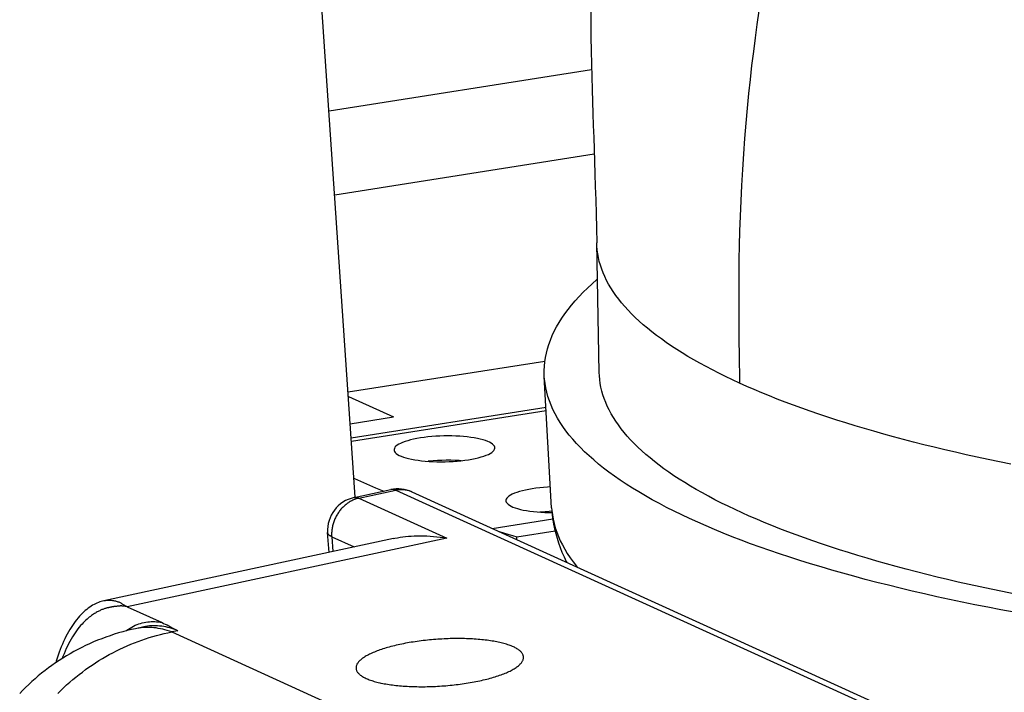
# Model space of a CAD drawing. Units: millimetres. Extents: x -1029 to 3473, y -575 to 2519.
# Drawn here: x 2034 to 2093, y -376 to -336 of the extents above; entities that cross this region are included whole.
import ezdxf

# ---------------------------------------------------------------- set-up
doc = ezdxf.new("R2010")
doc.units = ezdxf.units.MM
doc.header["$LTSCALE"] = 19.36
doc.layers.get('0').update_dxf_attribs({"linetype": 'CONTINUOUS'})
doc.layers.add('02___PRT_ALL_AXES', color=7, linetype='CONTINUOUS')

msp = doc.modelspace()

# ---------------------------------------------------------------- linework, layer by layer
at = {"color": 7, "linetype": 'Continuous'}
for p, q in [((2054.028, -364.272), (2051.532, -327.548)), ((2052.461, -341.226), (2068.109, -338.769)), ((2052.802, -346.234), (2068.264, -343.806)), ((2068.563, -356.835), (2068.41, -349.098)), ((2065.323, -356.173), (2053.602, -358.014)), ((2065.727, -364.901), (2065.289, -357.075)), ((2053.619, -358.262), (2056.301, -359.483)), ((2065.393, -358.928), (2053.788, -360.75)), ((2053.73, -359.886), (2056.301, -359.483)), ((2065.404, -359.121), (2053.802, -360.942)), ((2053.956, -364.287), (2056.149, -363.816)), ((2057.397, -363.951), (2089.744, -378.67)), ((2062.184, -366.129), (2065.794, -365.562)), ((2052.461, -367.554), (2052.381, -366.378)), ((2063.646, -366.627), (2065.929, -366.269)), ((2063.649, -366.796), (2063.646, -366.627)), ((2056.302, -366.728), (2039.055, -370.434)), ((2039.836, -370.768), (2039.798, -370.772)), ((2040.203, -370.756), (2040.186, -370.755)), ((2040.218, -370.758), (2040.203, -370.756)), ((2040.232, -370.759), (2040.218, -370.758)), ((2040.246, -370.76), (2040.232, -370.759)), ((2040.26, -370.762), (2040.246, -370.76)), ((2040.272, -370.763), (2040.26, -370.762)), ((2040.284, -370.765), (2040.272, -370.763)), ((2040.296, -370.766), (2040.284, -370.765)), ((2040.307, -370.768), (2040.296, -370.766)), ((2040.317, -370.769), (2040.307, -370.768)), ((2040.326, -370.77), (2040.317, -370.769)), ((2040.335, -370.772), (2040.326, -370.77)), ((2040.344, -370.773), (2040.335, -370.772)), ((2040.394, -370.783), (2040.389, -370.782)), ((2040.4, -370.785), (2040.394, -370.783)), ((2040.443, -370.798), (2042.512, -371.739)), ((2041.434, -371.994), (2040.928, -372.103)), ((2041.46, -371.989), (2041.434, -371.994))]:
    msp.add_line(p, q, dxfattribs=at)
at = {"color": 8, "linetype": 'Continuous'}
for p, q in [((2054.246, -364.327), (2056.439, -363.855)), ((2056.439, -363.855), (2088.785, -378.575)), ((2057.397, -363.951), (2057.379, -363.943)), ((2054.246, -364.327), (2059.478, -366.708)), ((2052.622, -366.619), (2053.965, -367.231)), ((2052.622, -366.619), (2052.682, -367.506)), ((2059.478, -366.708), (2040.443, -370.798)), ((2043.447, -372.224), (2043.087, -372.301)), ((2043.087, -372.301), (2060.925, -380.418))]:
    msp.add_line(p, q, dxfattribs=at)
at = {"color": 7, "linetype": 'Continuous'}
for points in [[(2068.056, -335.163), (2068.061, -336), (2068.07, -336.839), (2068.084, -337.658), (2068.101, -338.446), (2068.12, -339.214), (2068.141, -339.963), (2068.162, -340.69), (2068.184, -341.399), (2068.207, -342.108), (2068.231, -342.816), (2068.254, -343.524), (2068.278, -344.248), (2068.302, -344.989), (2068.326, -345.748), (2068.349, -346.538), (2068.371, -347.366), (2068.393, -348.229), (2068.411, -349.098)], [(2065.289, -357.075), (2065.285, -356.977), (2065.283, -356.718), (2065.294, -356.458), (2065.32, -356.198), (2065.359, -355.938), (2065.412, -355.677), (2065.479, -355.417), (2065.56, -355.157), (2065.655, -354.896), (2065.764, -354.636), (2065.886, -354.376), (2066.022, -354.116), (2066.172, -353.857), (2066.336, -353.597), (2066.513, -353.338), (2066.704, -353.08), (2066.909, -352.822), (2067.127, -352.564), (2067.359, -352.307), (2067.605, -352.05), (2067.863, -351.795), (2068.136, -351.539), (2068.421, -351.285), (2068.453, -351.258)], [(2093.281, -371.128), (2092.491, -370.98), (2091.71, -370.829), (2090.938, -370.675), (2090.175, -370.518), (2089.421, -370.359), (2088.676, -370.196), (2087.941, -370.031), (2087.215, -369.863), (2086.5, -369.692), (2085.794, -369.519), (2085.098, -369.343), (2084.412, -369.164), (2083.737, -368.983), (2083.072, -368.799), (2082.418, -368.613), (2081.774, -368.424), (2081.142, -368.233), (2080.52, -368.039), (2079.909, -367.843), (2079.309, -367.645), (2078.721, -367.444), (2078.144, -367.241), (2077.578, -367.036), (2077.024, -366.829), (2076.482, -366.62), (2075.951, -366.408), (2075.433, -366.195), (2074.926, -365.979), (2074.431, -365.761), (2073.949, -365.542), (2073.479, -365.321), (2073.021, -365.097), (2072.576, -364.872), (2072.143, -364.645), (2071.723, -364.417), (2071.316, -364.186), (2070.921, -363.955), (2070.539, -363.721), (2070.17, -363.486), (2069.814, -363.249), (2069.471, -363.011), (2069.141, -362.772), (2068.825, -362.531), (2068.521, -362.289), (2068.231, -362.045), (2067.954, -361.801), (2067.691, -361.555), (2067.441, -361.308), (2067.205, -361.059), (2066.982, -360.81), (2066.772, -360.56), (2066.577, -360.309), (2066.395, -360.057), (2066.226, -359.804), (2066.072, -359.55), (2065.931, -359.295), (2065.804, -359.04), (2065.69, -358.784), (2065.591, -358.528), (2065.505, -358.27), (2065.433, -358.013), (2065.375, -357.754), (2065.331, -357.496), (2065.301, -357.237), (2065.289, -357.075)], [(2093.252, -370.034), (2092.578, -369.896), (2091.911, -369.757), (2091.251, -369.615), (2090.599, -369.47), (2089.955, -369.324), (2089.319, -369.175), (2088.691, -369.024), (2088.07, -368.871), (2087.458, -368.715), (2086.855, -368.558), (2086.259, -368.398), (2085.672, -368.237), (2085.094, -368.073), (2084.524, -367.907), (2083.963, -367.74), (2083.411, -367.57), (2082.868, -367.398), (2082.333, -367.225), (2081.808, -367.05), (2081.292, -366.872), (2080.786, -366.693), (2080.288, -366.513), (2079.8, -366.33), (2079.322, -366.146), (2078.853, -365.96), (2078.393, -365.772), (2077.944, -365.582), (2077.504, -365.391), (2077.074, -365.199), (2076.654, -365.005), (2076.244, -364.809), (2075.844, -364.612), (2075.455, -364.413), (2075.075, -364.213), (2074.706, -364.012), (2074.346, -363.809), (2073.998, -363.605), (2073.66, -363.399), (2073.332, -363.192), (2073.014, -362.984), (2072.708, -362.775), (2072.412, -362.565), (2072.126, -362.353), (2071.852, -362.141), (2071.588, -361.927), (2071.335, -361.712), (2071.092, -361.496), (2070.861, -361.28), (2070.64, -361.062), (2070.431, -360.844), (2070.232, -360.624), (2070.045, -360.404), (2069.868, -360.183), (2069.703, -359.961), (2069.549, -359.739), (2069.406, -359.515), (2069.274, -359.292), (2069.153, -359.067), (2069.043, -358.842), (2068.945, -358.617), (2068.858, -358.39), (2068.782, -358.164), (2068.717, -357.937), (2068.664, -357.71), (2068.621, -357.482), (2068.591, -357.254), (2068.571, -357.025), (2068.563, -356.835)], [(2053.95, -363.13), (2053.99, -363.149), (2055.231, -363.7), (2055.726, -363.907)], [(2065.727, -364.901), (2065.738, -365.057), (2065.763, -365.332), (2065.799, -365.606), (2065.845, -365.88), (2065.902, -366.155), (2065.968, -366.43), (2066.045, -366.706), (2066.133, -366.982), (2066.232, -367.257), (2066.342, -367.535), (2066.464, -367.813), (2066.598, -368.092), (2066.629, -368.152)], [(2056.302, -366.728), (2056.393, -366.709), (2056.543, -366.681), (2056.697, -366.656), (2056.856, -366.634), (2057.021, -366.614), (2057.19, -366.598), (2057.363, -366.585), (2057.541, -366.576), (2057.722, -366.57), (2057.907, -366.568), (2058.096, -366.571), (2058.287, -366.577), (2058.481, -366.588), (2058.678, -366.603), (2058.876, -366.623), (2059.075, -366.646), (2059.276, -366.675), (2059.478, -366.708)], [(2062.493, -366.27), (2062.606, -366.305), (2062.864, -366.386), (2063.123, -366.467), (2063.384, -366.547), (2063.646, -366.627)], [(2039.056, -370.434), (2038.973, -370.454), (2038.889, -370.477), (2038.804, -370.505), (2038.72, -370.537), (2038.636, -370.573), (2038.551, -370.613), (2038.465, -370.658), (2038.378, -370.707), (2038.291, -370.761), (2038.203, -370.82), (2038.115, -370.883), (2038.028, -370.952), (2037.94, -371.025), (2037.853, -371.103), (2037.766, -371.186), (2037.679, -371.274), (2037.593, -371.367), (2037.508, -371.466), (2037.423, -371.569), (2037.34, -371.677), (2037.257, -371.79), (2037.176, -371.908), (2037.096, -372.031), (2037.017, -372.158), (2036.94, -372.291), (2036.864, -372.428), (2036.79, -372.57), (2036.718, -372.716), (2036.647, -372.866), (2036.579, -373.021), (2036.512, -373.18), (2036.448, -373.344), (2036.385, -373.511), (2036.325, -373.682), (2036.267, -373.857), (2036.211, -374.035), (2036.182, -374.134)], [(2039.056, -370.434), (2039.066, -370.432), (2039.143, -370.418), (2039.216, -370.409), (2039.288, -370.404), (2039.358, -370.403), (2039.425, -370.404), (2039.491, -370.409), (2039.554, -370.416), (2039.616, -370.425), (2039.676, -370.436), (2039.734, -370.449), (2039.788, -370.463), (2039.84, -370.479), (2039.889, -370.495), (2039.935, -370.513), (2039.978, -370.532), (2040.019, -370.552), (2040.058, -370.572), (2040.095, -370.593), (2040.131, -370.614), (2040.166, -370.635), (2040.234, -370.677)], [(2040.234, -370.677), (2040.268, -370.697), (2040.302, -370.718), (2040.337, -370.738), (2040.372, -370.758), (2040.407, -370.778), (2040.443, -370.798)], [(2039.798, -370.772), (2039.779, -370.774), (2039.758, -370.776), (2039.738, -370.779), (2039.716, -370.781), (2039.695, -370.784), (2039.672, -370.787), (2039.649, -370.79), (2039.625, -370.794), (2039.601, -370.797), (2039.576, -370.801), (2039.55, -370.806), (2039.524, -370.81), (2039.496, -370.815), (2039.468, -370.82), (2039.44, -370.826), (2039.41, -370.832), (2039.38, -370.839), (2039.348, -370.845), (2039.316, -370.853), (2039.283, -370.861), (2039.249, -370.869), (2039.214, -370.878), (2039.178, -370.888), (2039.14, -370.899), (2039.102, -370.91), (2039.062, -370.923), (2039.022, -370.937), (2038.98, -370.952), (2038.936, -370.969), (2038.892, -370.988), (2038.846, -371.008), (2038.799, -371.03), (2038.75, -371.054), (2038.7, -371.079), (2038.649, -371.107), (2038.596, -371.137), (2038.542, -371.17), (2038.485, -371.205), (2038.428, -371.242), (2038.368, -371.282), (2038.307, -371.326), (2038.244, -371.373), (2038.179, -371.423), (2038.112, -371.478), (2038.043, -371.538), (2037.972, -371.602), (2037.898, -371.672), (2037.822, -371.749), (2037.745, -371.831), (2037.665, -371.921), (2037.584, -372.018), (2037.501, -372.122), (2037.419, -372.231), (2037.337, -372.348), (2037.255, -372.47), (2037.176, -372.596), (2037.098, -372.727), (2037.021, -372.863), (2036.947, -373.002), (2036.875, -373.145), (2036.806, -373.292), (2036.738, -373.443), (2036.673, -373.597), (2036.61, -373.755), (2036.561, -373.885)], [(2040.186, -370.755), (2040.178, -370.754), (2040.169, -370.754), (2040.16, -370.753), (2040.151, -370.753), (2040.141, -370.752), (2040.131, -370.752), (2040.121, -370.751), (2040.11, -370.751), (2040.099, -370.75), (2040.088, -370.75), (2040.076, -370.75), (2040.064, -370.75), (2040.052, -370.75), (2040.039, -370.751), (2040.025, -370.751), (2040.012, -370.752), (2039.998, -370.753), (2039.983, -370.754), (2039.969, -370.755), (2039.953, -370.756), (2039.938, -370.758), (2039.922, -370.759), (2039.905, -370.761), (2039.836, -370.768)], [(2040.38, -370.78), (2040.377, -370.779), (2040.374, -370.779), (2040.37, -370.778), (2040.367, -370.777), (2040.363, -370.777), (2040.36, -370.776), (2040.356, -370.775), (2040.352, -370.775), (2040.344, -370.773)], [(2040.389, -370.782), (2040.386, -370.781), (2040.38, -370.78)], [(2040.443, -370.798), (2040.44, -370.797), (2040.437, -370.795), (2040.434, -370.794), (2040.431, -370.794), (2040.428, -370.793), (2040.425, -370.792), (2040.423, -370.791), (2040.42, -370.79), (2040.417, -370.789), (2040.415, -370.789), (2040.412, -370.788), (2040.41, -370.787), (2040.407, -370.787), (2040.405, -370.786), (2040.4, -370.785)], [(2042.512, -371.739), (2042.61, -371.785), (2042.709, -371.833), (2042.81, -371.883), (2042.913, -371.935), (2043.017, -371.989), (2043.122, -372.045), (2043.229, -372.103), (2043.337, -372.162), (2043.447, -372.224)], [(2040.928, -372.103), (2040.684, -372.158), (2040.427, -372.221), (2040.171, -372.288), (2039.917, -372.361), (2039.665, -372.439), (2039.414, -372.521), (2039.166, -372.608), (2038.92, -372.7), (2038.676, -372.796), (2038.435, -372.897), (2038.195, -373.002), (2037.959, -373.112), (2037.725, -373.226), (2037.493, -373.345), (2037.264, -373.468), (2037.039, -373.595), (2036.815, -373.727), (2036.595, -373.862), (2036.378, -374.002), (2036.164, -374.146), (2035.953, -374.294), (2035.746, -374.445), (2035.541, -374.601), (2035.34, -374.76), (2035.143, -374.923), (2034.949, -375.089), (2034.758, -375.26), (2034.571, -375.433), (2034.388, -375.611), (2034.208, -375.791), (2034.032, -375.975)], [(2063.445, -373.185), (2063.385, -373.158), (2063.321, -373.132), (2063.255, -373.107), (2063.187, -373.082), (2063.115, -373.057), (2063.042, -373.034), (2062.966, -373.011), (2062.887, -372.989), (2062.806, -372.968), (2062.723, -372.947), (2062.637, -372.927), (2062.549, -372.908), (2062.459, -372.889), (2062.367, -372.871), (2062.273, -372.854), (2062.177, -372.838), (2062.079, -372.823), (2061.979, -372.809), (2061.877, -372.795), (2061.774, -372.782), (2061.669, -372.77), (2061.562, -372.759), (2061.453, -372.748), (2061.343, -372.739), (2061.232, -372.73), (2061.119, -372.722), (2061.005, -372.716), (2060.89, -372.71), (2060.774, -372.704), (2060.657, -372.7), (2060.538, -372.697), (2060.419, -372.694), (2060.299, -372.693), (2060.178, -372.692), (2060.057, -372.692), (2059.934, -372.693), (2059.812, -372.695), (2059.689, -372.698), (2059.565, -372.702), (2059.441, -372.707), (2059.317, -372.712), (2059.192, -372.719), (2059.068, -372.726), (2058.944, -372.734), (2058.82, -372.743), (2058.695, -372.753), (2058.571, -372.764), (2058.448, -372.775), (2058.325, -372.788), (2058.202, -372.801), (2058.079, -372.815), (2057.958, -372.83), (2057.837, -372.846), (2057.717, -372.862), (2057.597, -372.88), (2057.479, -372.898), (2057.361, -372.916), (2057.245, -372.936), (2057.129, -372.956), (2057.015, -372.977), (2056.902, -372.999), (2056.791, -373.022), (2056.681, -373.045), (2056.572, -373.069), (2056.465, -373.093), (2056.36, -373.118), (2056.256, -373.144), (2056.154, -373.17), (2056.054, -373.197), (2055.955, -373.225), (2055.859, -373.253), (2055.765, -373.282), (2055.672, -373.311), (2055.582, -373.341), (2055.494, -373.371), (2055.408, -373.401), (2055.324, -373.432), (2055.243, -373.464), (2055.164, -373.496), (2055.087, -373.528), (2055.013, -373.561), (2054.942, -373.594), (2054.873, -373.627), (2054.807, -373.661), (2054.743, -373.695), (2054.682, -373.729), (2054.623, -373.764), (2054.568, -373.799), (2054.515, -373.833), (2054.465, -373.869), (2054.418, -373.904), (2054.374, -373.939), (2054.333, -373.975), (2054.294, -374.01), (2054.259, -374.046), (2054.226, -374.082), (2054.197, -374.118), (2054.171, -374.153), (2054.147, -374.189), (2054.127, -374.225), (2054.11, -374.26), (2054.096, -374.296), (2054.085, -374.332), (2054.077, -374.367), (2054.072, -374.402), (2054.07, -374.437), (2054.071, -374.472), (2054.076, -374.507), (2054.083, -374.541), (2054.094, -374.575), (2054.107, -374.609), (2054.124, -374.643), (2054.144, -374.676), (2054.167, -374.709), (2054.193, -374.741), (2054.222, -374.773), (2054.254, -374.805), (2054.289, -374.836), (2054.327, -374.867), (2054.368, -374.898), (2054.412, -374.928), (2054.458, -374.957), (2054.508, -374.986), (2054.56, -375.014), (2054.615, -375.042), (2054.673, -375.07)], [(2062.694, -374.859), (2062.711, -374.853), (2062.794, -374.822), (2062.876, -374.79), (2062.955, -374.758), (2063.031, -374.726), (2063.105, -374.693), (2063.177, -374.66), (2063.246, -374.627), (2063.312, -374.593), (2063.376, -374.559), (2063.437, -374.525), (2063.495, -374.491), (2063.551, -374.456), (2063.603, -374.421), (2063.653, -374.386), (2063.7, -374.351), (2063.745, -374.315), (2063.786, -374.28), (2063.824, -374.244), (2063.86, -374.208), (2063.892, -374.172), (2063.922, -374.137), (2063.948, -374.101), (2063.971, -374.065), (2063.992, -374.03), (2064.009, -373.994), (2064.023, -373.958), (2064.034, -373.923), (2064.042, -373.887), (2064.047, -373.852), (2064.049, -373.817), (2064.047, -373.782), (2064.043, -373.748), (2064.035, -373.713), (2064.025, -373.679), (2064.011, -373.645), (2063.994, -373.612), (2063.974, -373.579), (2063.951, -373.546), (2063.926, -373.513), (2063.897, -373.481), (2063.865, -373.449), (2063.83, -373.418), (2063.792, -373.387), (2063.751, -373.357), (2063.707, -373.327), (2063.66, -373.297), (2063.611, -373.268), (2063.558, -373.24), (2063.503, -373.212), (2063.445, -373.185)], [(2054.673, -375.07), (2054.734, -375.096), (2054.797, -375.122), (2054.863, -375.148), (2054.932, -375.173), (2055.003, -375.197), (2055.077, -375.22), (2055.153, -375.243), (2055.232, -375.265), (2055.312, -375.287), (2055.396, -375.307), (2055.481, -375.327), (2055.557, -375.344)], [(2055.557, -375.344), (2055.569, -375.347), (2055.659, -375.365), (2055.751, -375.383), (2055.846, -375.4), (2055.942, -375.416), (2056.04, -375.431), (2056.14, -375.446), (2056.241, -375.46), (2056.345, -375.472), (2056.45, -375.484), (2056.557, -375.496), (2056.665, -375.506), (2056.775, -375.516), (2056.887, -375.524), (2056.999, -375.532), (2057.113, -375.539), (2057.228, -375.545), (2057.344, -375.55), (2057.462, -375.554), (2057.58, -375.558), (2057.699, -375.56), (2057.82, -375.562), (2057.94, -375.562), (2058.062, -375.562), (2058.184, -375.561), (2058.307, -375.559), (2058.43, -375.556), (2058.553, -375.552), (2058.677, -375.548), (2058.802, -375.542), (2058.926, -375.536), (2059.05, -375.528), (2059.175, -375.52), (2059.299, -375.511), (2059.423, -375.501), (2059.547, -375.491), (2059.671, -375.479), (2059.794, -375.467), (2059.917, -375.453), (2060.039, -375.439), (2060.161, -375.424), (2060.282, -375.409), (2060.402, -375.392), (2060.521, -375.375), (2060.64, -375.357), (2060.757, -375.338), (2060.874, -375.318), (2060.989, -375.298), (2061.103, -375.277), (2061.216, -375.255), (2061.328, -375.233), (2061.438, -375.21), (2061.546, -375.186), (2061.653, -375.161), (2061.759, -375.136), (2061.862, -375.11), (2061.965, -375.084), (2062.065, -375.057), (2062.163, -375.029), (2062.26, -375.001), (2062.354, -374.973), (2062.446, -374.944), (2062.537, -374.914), (2062.625, -374.884), (2062.694, -374.859)]]:
    msp.add_lwpolyline(points, dxfattribs=at)
at = {"color": 8, "linetype": 'Continuous'}
for points in [[(2078.069, -335.281), (2077.955, -336.084), (2077.847, -336.89), (2077.743, -337.7), (2077.643, -338.522), (2077.548, -339.357), (2077.458, -340.203), (2077.372, -341.068), (2077.291, -341.961), (2077.215, -342.876), (2077.147, -343.797), (2077.087, -344.732), (2077.033, -345.678), (2076.989, -346.607), (2076.953, -347.516), (2076.925, -348.41), (2076.903, -349.271), (2076.888, -350.09), (2076.877, -350.877), (2076.871, -351.635), (2076.869, -352.364), (2076.869, -353.064), (2076.872, -353.744), (2076.876, -354.403), (2076.883, -355.041), (2076.891, -355.666), (2076.9, -356.28), (2076.91, -356.881), (2076.921, -357.466)], [(2076.921, -357.466), (2076.502, -357.272), (2076.092, -357.077), (2075.693, -356.88), (2075.303, -356.681), (2074.924, -356.482), (2074.555, -356.28), (2074.196, -356.078), (2073.847, -355.873), (2073.509, -355.668), (2073.182, -355.461), (2072.864, -355.254), (2072.558, -355.045), (2072.262, -354.834), (2071.976, -354.623), (2071.702, -354.41), (2071.438, -354.197), (2071.185, -353.982), (2070.942, -353.767), (2070.711, -353.55), (2070.491, -353.333), (2070.281, -353.114), (2070.083, -352.895), (2069.895, -352.675), (2069.719, -352.454), (2069.553, -352.233), (2069.399, -352.01), (2069.256, -351.787), (2069.123, -351.564), (2069.002, -351.339), (2068.893, -351.114), (2068.794, -350.889), (2068.707, -350.663), (2068.63, -350.436), (2068.565, -350.209), (2068.512, -349.982), (2068.469, -349.754), (2068.438, -349.526), (2068.418, -349.297), (2068.41, -349.102)], [(2093.076, -362.297), (2092.403, -362.16), (2091.737, -362.02), (2091.078, -361.878), (2090.427, -361.734), (2089.784, -361.588), (2089.149, -361.439), (2088.522, -361.288), (2087.903, -361.135), (2087.292, -360.98), (2086.689, -360.823), (2086.095, -360.663), (2085.509, -360.502), (2084.931, -360.338), (2084.362, -360.173), (2083.802, -360.005), (2083.251, -359.836), (2082.708, -359.664), (2082.174, -359.491), (2081.65, -359.316), (2081.134, -359.139), (2080.628, -358.96), (2080.131, -358.779), (2079.644, -358.597), (2079.166, -358.413), (2078.698, -358.227), (2078.239, -358.039), (2077.79, -357.85), (2077.351, -357.659), (2076.921, -357.466)], [(2053.956, -364.287), (2053.963, -364.286), (2053.99, -364.281), (2054.017, -364.279), (2054.045, -364.278), (2054.073, -364.28), (2054.101, -364.283), (2054.13, -364.288), (2054.158, -364.295), (2054.187, -364.304), (2054.217, -364.314), (2054.246, -364.327)], [(2056.183, -363.81), (2056.157, -363.814), (2056.149, -363.816)], [(2056.439, -363.855), (2056.41, -363.843), (2056.381, -363.832), (2056.352, -363.824), (2056.323, -363.817), (2056.294, -363.812), (2056.266, -363.808), (2056.238, -363.807), (2056.211, -363.808), (2056.183, -363.81)], [(2057.379, -363.943), (2057.331, -363.923), (2057.282, -363.904), (2057.232, -363.887), (2057.181, -363.872), (2057.13, -363.859), (2057.078, -363.848), (2057.026, -363.838), (2056.974, -363.831), (2056.921, -363.825), (2056.867, -363.821), (2056.814, -363.819), (2056.76, -363.819), (2056.707, -363.82), (2056.653, -363.824), (2056.599, -363.829), (2056.546, -363.836), (2056.492, -363.845), (2056.439, -363.855)], [(2054.246, -364.327), (2054.192, -364.339), (2054.138, -364.353), (2054.084, -364.37), (2054.031, -364.388), (2053.978, -364.407), (2053.925, -364.429), (2053.873, -364.452), (2053.821, -364.477), (2053.77, -364.503), (2053.719, -364.532), (2053.669, -364.561), (2053.62, -364.593), (2053.571, -364.626), (2053.523, -364.66), (2053.476, -364.696), (2053.43, -364.734), (2053.385, -364.773), (2053.34, -364.813), (2053.297, -364.855), (2053.255, -364.898), (2053.213, -364.942), (2053.173, -364.988), (2053.134, -365.035), (2053.096, -365.083), (2053.06, -365.132), (2053.024, -365.182), (2052.99, -365.233), (2052.958, -365.285), (2052.926, -365.338), (2052.896, -365.391), (2052.868, -365.446), (2052.84, -365.501), (2052.815, -365.557), (2052.79, -365.614), (2052.768, -365.671), (2052.746, -365.729), (2052.727, -365.788), (2052.709, -365.846), (2052.692, -365.905), (2052.677, -365.965), (2052.664, -366.025), (2052.652, -366.084), (2052.642, -366.144), (2052.634, -366.204), (2052.627, -366.264), (2052.622, -366.324), (2052.619, -366.384), (2052.617, -366.443), (2052.617, -366.502), (2052.618, -366.561), (2052.622, -366.619)], [(2065.727, -364.901), (2065.739, -365.063), (2065.769, -365.321), (2065.813, -365.579), (2065.871, -365.836), (2065.942, -366.093), (2066.027, -366.349), (2066.127, -366.604), (2066.239, -366.859), (2066.366, -367.114), (2066.506, -367.367), (2066.66, -367.62), (2066.828, -367.872), (2067.01, -368.123), (2067.204, -368.373), (2067.259, -368.438)], [(2052.622, -366.619), (2052.593, -366.606), (2052.566, -366.592), (2052.541, -366.578), (2052.518, -366.563), (2052.496, -366.549), (2052.477, -366.533), (2052.459, -366.518), (2052.443, -366.502), (2052.428, -366.487), (2052.416, -366.47), (2052.405, -366.454), (2052.396, -366.438), (2052.39, -366.421), (2052.385, -366.404), (2052.382, -366.387), (2052.381, -366.378)], [(2040.363, -372.238), (2040.416, -372.198), (2040.515, -372.129), (2040.614, -372.066), (2040.715, -372.007), (2040.817, -371.953), (2040.919, -371.904), (2041.023, -371.86), (2041.127, -371.821), (2041.232, -371.787), (2041.338, -371.757), (2041.444, -371.732), (2041.551, -371.712), (2041.658, -371.697), (2041.765, -371.686), (2041.872, -371.68), (2041.979, -371.678), (2042.086, -371.682), (2042.193, -371.689), (2042.299, -371.701), (2042.406, -371.718), (2042.512, -371.739)], [(2036.301, -375.958), (2036.475, -375.787), (2036.652, -375.62), (2036.831, -375.456), (2037.013, -375.296), (2037.198, -375.138), (2037.385, -374.985), (2037.574, -374.834), (2037.766, -374.688), (2037.959, -374.544), (2038.155, -374.405), (2038.353, -374.269), (2038.553, -374.137), (2038.755, -374.009), (2038.959, -373.884), (2039.165, -373.764), (2039.372, -373.647), (2039.581, -373.535), (2039.792, -373.426), (2040.004, -373.321), (2040.217, -373.221), (2040.432, -373.125), (2040.648, -373.032), (2040.865, -372.944), (2041.083, -372.861), (2041.303, -372.781), (2041.523, -372.706), (2041.744, -372.635), (2041.966, -372.569), (2042.188, -372.506), (2042.412, -372.448), (2042.636, -372.395), (2042.861, -372.346), (2043.087, -372.301)], [(2043.087, -372.301), (2042.953, -372.254), (2042.82, -372.211), (2042.687, -372.172), (2042.554, -372.138), (2042.423, -372.109), (2042.292, -372.084), (2042.161, -372.063), (2042.031, -372.047), (2041.902, -372.036), (2041.773, -372.029), (2041.646, -372.027), (2041.519, -372.03), (2041.393, -372.037), (2041.267, -372.048), (2041.143, -372.064), (2041.02, -372.085), (2040.929, -372.103)], [(2043.447, -372.224), (2043.334, -372.177), (2043.219, -372.134), (2043.102, -372.094), (2042.983, -372.059), (2042.862, -372.027), (2042.74, -372), (2042.618, -371.977), (2042.494, -371.958), (2042.371, -371.944), (2042.248, -371.935), (2042.125, -371.93), (2042.003, -371.93), (2041.882, -371.934), (2041.761, -371.943), (2041.642, -371.958), (2041.524, -371.977), (2041.46, -371.989)]]:
    msp.add_lwpolyline(points, dxfattribs=at)
at = {"color": 7, "linetype": 'Continuous'}
for centre, start, end in [((2054.376, -366.242), 102.1267, 183.88814), ((2056.569, -365.771), 65.53036, 102.12638)]:
    msp.add_arc(centre, 2, start, end, dxfattribs=at)
at = {"layer": '02___PRT_ALL_AXES', "color": 7, "linetype": 'Continuous'}
for points in [[(2057.912, -360.734), (2057.702, -360.77), (2057.505, -360.809), (2057.322, -360.852), (2057.15, -360.898), (2056.992, -360.948), (2056.849, -361.001), (2056.723, -361.056), (2056.613, -361.113), (2056.521, -361.172), (2056.448, -361.232), (2056.393, -361.293), (2056.357, -361.355), (2056.341, -361.417), (2056.34, -361.442)], [(2062.338, -361.324), (2062.334, -361.287), (2062.312, -361.226), (2062.27, -361.166), (2062.209, -361.107), (2062.13, -361.05), (2062.032, -360.995), (2061.917, -360.943), (2061.786, -360.894), (2061.638, -360.847), (2061.475, -360.804), (2061.3, -360.765), (2061.111, -360.731), (2060.909, -360.7), (2060.699, -360.673), (2060.48, -360.652), (2060.252, -360.634), (2060.02, -360.622), (2059.783, -360.615), (2059.542, -360.613), (2059.301, -360.616), (2059.061, -360.623), (2058.82, -360.636), (2058.585, -360.653), (2058.355, -360.675), (2058.131, -360.702), (2057.912, -360.734)], [(2060.766, -362.032), (2060.975, -361.997), (2061.172, -361.957), (2061.356, -361.914), (2061.527, -361.868), (2061.686, -361.818), (2061.828, -361.766), (2061.955, -361.711), (2062.065, -361.653), (2062.156, -361.594), (2062.23, -361.534), (2062.285, -361.473), (2062.321, -361.411), (2062.337, -361.349), (2062.338, -361.324)], [(2056.34, -361.442), (2056.344, -361.479), (2056.366, -361.54), (2056.408, -361.6), (2056.469, -361.659), (2056.548, -361.716), (2056.645, -361.771), (2056.761, -361.823), (2056.892, -361.873), (2057.039, -361.919), (2057.202, -361.962), (2057.378, -362.001), (2057.567, -362.036), (2057.768, -362.067), (2057.978, -362.093), (2058.197, -362.115), (2058.425, -362.132), (2058.657, -362.144), (2058.894, -362.151), (2059.135, -362.153), (2059.376, -362.151), (2059.617, -362.143), (2059.857, -362.13), (2060.093, -362.113), (2060.322, -362.091), (2060.546, -362.064), (2060.766, -362.032)], [(2060.338, -362.089), (2060.224, -362.081), (2059.971, -362.069), (2059.711, -362.063), (2059.451, -362.063), (2059.19, -362.069), (2058.928, -362.081), (2058.672, -362.098), (2058.423, -362.121), (2058.368, -362.127)], [(2065.658, -363.657), (2065.48, -363.666), (2065.244, -363.684), (2065.015, -363.706), (2064.791, -363.733), (2064.571, -363.764)], [(2064.571, -363.764), (2064.362, -363.8), (2064.165, -363.839), (2063.981, -363.882), (2063.81, -363.929), (2063.651, -363.979), (2063.509, -364.031), (2063.383, -364.086), (2063.273, -364.143), (2063.181, -364.202), (2063.107, -364.262), (2063.052, -364.324), (2063.016, -364.386), (2063, -364.447), (2062.999, -364.473)], [(2062.999, -364.473), (2063.003, -364.51), (2063.026, -364.571), (2063.067, -364.631), (2063.128, -364.69), (2063.207, -364.747), (2063.305, -364.801), (2063.42, -364.854), (2063.551, -364.903), (2063.699, -364.949), (2063.862, -364.992), (2064.038, -365.031), (2064.226, -365.066), (2064.428, -365.097), (2064.638, -365.123), (2064.857, -365.145), (2065.085, -365.162), (2065.317, -365.174), (2065.554, -365.182), (2065.749, -365.183)], [(2065.742, -365.105), (2065.588, -365.111), (2065.331, -365.129), (2065.082, -365.152), (2065.028, -365.158)]]:
    msp.add_lwpolyline(points, dxfattribs=at)

doc.saveas('drawing.dxf')
